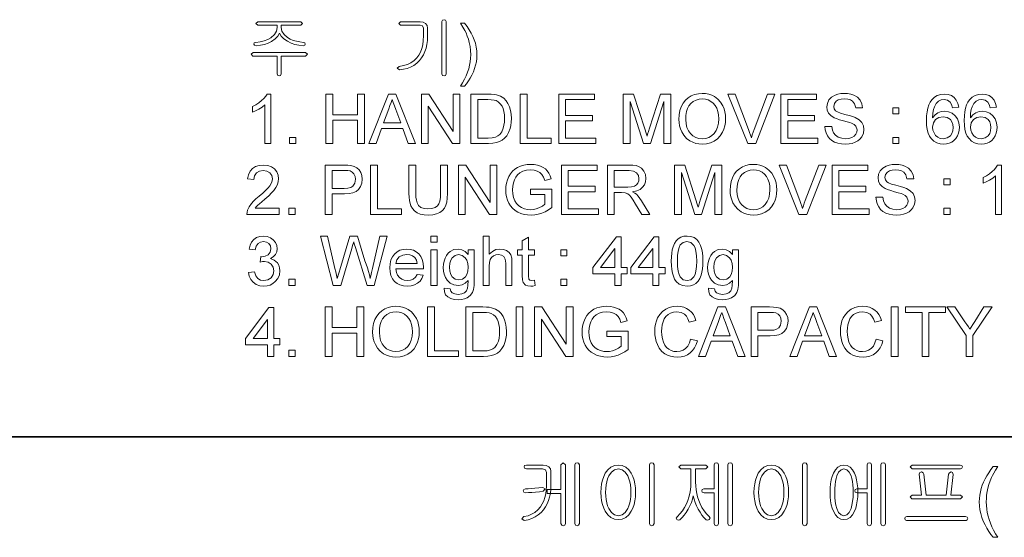
# Model space of a CAD drawing. Extents: x 8 to 406, y 8 to 280.
# Drawn here: x 316 to 376, y 56 to 87 of the extents above; entities that cross this region are included whole.
import ezdxf

# ---------------------------------------------------------------- set-up
doc = ezdxf.new("R2010")
doc.units = 0

msp = doc.modelspace()

# ---------------------------------------------------------------- linework, layer by layer
at = {"color": 7, "lineweight": 35}
msp.add_line((230.678, 62.027), (401.25, 62.027), dxfattribs=at)
at = {"color": 7, "lineweight": 13}
for points in [[(342.071, 84.067), (342.071, 87.246), (342.029, 87.332), (341.946, 87.356), (341.858, 87.332), (341.821, 87.246), (341.821, 84.067), (341.858, 83.972), (341.946, 83.94), (342.029, 83.972)], [(333.261, 87.231), (330.643, 87.231), (330.529, 87.129), (330.638, 87.023), (331.821, 87.023), (331.821, 86.883), (331.779, 86.657), (331.652, 86.451), (331.442, 86.265), (331.246, 86.152), (331.028, 86.067), (330.789, 86.01), (330.528, 85.981), (330.428, 85.944), (330.404, 85.873), (330.441, 85.803), (330.543, 85.773), (330.802, 85.804), (331.045, 85.858), (331.272, 85.938), (331.483, 86.041), (331.7, 86.19), (331.861, 86.352), (331.965, 86.53), (332.065, 86.357), (332.225, 86.195), (332.445, 86.046), (332.661, 85.94), (332.893, 85.86), (333.142, 85.804), (333.407, 85.773), (333.497, 85.804), (333.529, 85.875), (333.504, 85.95), (333.414, 85.981), (333.194, 86.004), (332.988, 86.044), (332.796, 86.103), (332.618, 86.179), (332.456, 86.274), (332.242, 86.456), (332.113, 86.658), (332.071, 86.881), (332.071, 87.023), (333.261, 87.023), (333.362, 87.129)], [(340.495, 87.231), (339.304, 87.231), (339.196, 87.129), (339.308, 87.023), (340.503, 87.023), (340.648, 86.978), (340.696, 86.847), (340.696, 86.369), (340.684, 86.093), (340.651, 85.838), (340.594, 85.604), (340.515, 85.393), (340.414, 85.202), (340.289, 85.034), (340.127, 84.873), (339.939, 84.742), (339.725, 84.64), (339.484, 84.567), (339.218, 84.523), (339.112, 84.413), (339.235, 84.315), (339.479, 84.344), (339.706, 84.399), (339.916, 84.479), (340.11, 84.585), (340.288, 84.717), (340.45, 84.875), (340.581, 85.039), (340.693, 85.219), (340.784, 85.416), (340.855, 85.628), (340.905, 85.857), (340.936, 86.101), (340.946, 86.362), (340.946, 86.843), (340.915, 87.004), (340.823, 87.125), (340.677, 87.205)], [(343.196, 83.315), (342.946, 83.315), (343.077, 83.527), (343.193, 83.74), (343.293, 83.953), (343.378, 84.166), (343.447, 84.379), (343.501, 84.592), (343.54, 84.805), (343.563, 85.018), (343.571, 85.231), (343.561, 85.481), (343.531, 85.729), (343.481, 85.976), (343.427, 86.172), (343.361, 86.364), (343.282, 86.55), (343.209, 86.696), (343.097, 86.896), (342.946, 87.148), (343.196, 87.148), (343.346, 86.948), (343.48, 86.747), (343.598, 86.546), (343.699, 86.345), (343.783, 86.143), (343.854, 85.923), (343.905, 85.698), (343.936, 85.468), (343.946, 85.233), (343.937, 85.019), (343.911, 84.808), (343.867, 84.6), (343.806, 84.395), (343.727, 84.192), (343.636, 83.996), (343.537, 83.811), (343.431, 83.635), (343.317, 83.47)], [(333.539, 85.356), (330.356, 85.356), (330.237, 85.254), (330.34, 85.148), (331.821, 85.148), (331.821, 84.062), (331.86, 83.968), (331.946, 83.94), (332.028, 83.972), (332.071, 84.065), (332.071, 85.148), (333.548, 85.148), (333.654, 85.254)], [(331.446, 79.84), (331.071, 79.84), (331.071, 82.178), (330.914, 82.052), (330.716, 81.925), (330.507, 81.815), (330.321, 81.736), (330.321, 82.09), (330.522, 82.194), (330.705, 82.31), (330.871, 82.441), (331.013, 82.577), (331.124, 82.71), (331.204, 82.84), (331.446, 82.84)], [(334.779, 79.84), (334.779, 82.84), (335.196, 82.84), (335.196, 81.59), (336.696, 81.59), (336.696, 82.84), (337.112, 82.84), (337.112, 79.84), (336.696, 79.84), (336.696, 81.257), (335.196, 81.257), (335.196, 79.84)], [(337.38, 79.84), (338.57, 82.84), (339.03, 82.84), (340.22, 79.84), (339.779, 79.84), (339.443, 80.757), (338.157, 80.757), (337.821, 79.84)], [(338.28, 81.09), (339.319, 81.09), (339.023, 81.9), (338.936, 82.135), (338.862, 82.337), (338.8, 82.507), (338.733, 82.324), (338.665, 82.139), (338.596, 81.952)], [(340.577, 79.84), (340.577, 82.84), (341.019, 82.84), (342.494, 80.575), (342.494, 82.84), (342.911, 82.84), (342.911, 79.84), (342.469, 79.84), (340.994, 82.106), (340.994, 79.84)], [(343.577, 79.84), (343.577, 82.84), (344.601, 82.84), (344.814, 82.836), (344.991, 82.821), (345.131, 82.797), (345.368, 82.714), (345.567, 82.583), (345.711, 82.437), (345.828, 82.266), (345.919, 82.07), (345.984, 81.852), (346.023, 81.614), (346.036, 81.357), (346.027, 81.137), (346, 80.936), (345.956, 80.751), (345.866, 80.51), (345.754, 80.314), (345.624, 80.16), (345.483, 80.042), (345.32, 79.955), (345.128, 79.892), (344.904, 79.853), (344.65, 79.84)], [(343.994, 80.174), (344.616, 80.174), (344.873, 80.188), (345.068, 80.23), (345.215, 80.298), (345.329, 80.389), (345.451, 80.557), (345.542, 80.775), (345.585, 80.948), (345.61, 81.144), (345.619, 81.363), (345.61, 81.589), (345.581, 81.787), (345.534, 81.957), (345.469, 82.1), (345.362, 82.253), (345.24, 82.367), (345.105, 82.445), (344.98, 82.479), (344.814, 82.5), (344.606, 82.507), (343.994, 82.507)], [(346.577, 79.84), (346.577, 82.84), (346.994, 82.84), (346.994, 80.174), (348.452, 80.174), (348.452, 79.84)], [(348.911, 79.84), (348.911, 82.84), (351.077, 82.84), (351.077, 82.507), (349.327, 82.507), (349.327, 81.549), (350.952, 81.549), (350.952, 81.215), (349.327, 81.215), (349.327, 80.174), (351.161, 80.174), (351.161, 79.84)], [(352.827, 79.84), (352.827, 82.84), (353.446, 82.84), (354.127, 80.729), (354.209, 80.471), (354.265, 80.287), (354.303, 80.413), (354.353, 80.572), (354.414, 80.766), (355.09, 82.84), (355.702, 82.84), (355.702, 79.84), (355.286, 79.84), (355.286, 82.382), (354.47, 79.84), (354.053, 79.84), (353.244, 82.382), (353.244, 79.84)], [(356.202, 81.301), (356.218, 81.585), (356.266, 81.843), (356.345, 82.075), (356.456, 82.282), (356.598, 82.462), (356.766, 82.614), (356.952, 82.731), (357.157, 82.815), (357.38, 82.865), (357.621, 82.882), (357.821, 82.87), (358.011, 82.833), (358.191, 82.771), (358.36, 82.685), (358.563, 82.536), (358.73, 82.353), (358.863, 82.135), (358.938, 81.953), (358.992, 81.759), (359.025, 81.553), (359.036, 81.335), (359.024, 81.115), (358.99, 80.906), (358.933, 80.709), (358.854, 80.524), (358.715, 80.305), (358.544, 80.125), (358.338, 79.983), (358.11, 79.88), (357.87, 79.819), (357.619, 79.799), (357.415, 79.811), (357.223, 79.85), (357.041, 79.913), (356.871, 80.002), (356.669, 80.154), (356.503, 80.339), (356.372, 80.557), (356.298, 80.735), (356.245, 80.919), (356.213, 81.107)], [(356.619, 81.295), (356.637, 81.039), (356.69, 80.812), (356.779, 80.613), (356.903, 80.443), (357.055, 80.307), (357.224, 80.21), (357.411, 80.152), (357.617, 80.132), (357.826, 80.152), (358.015, 80.211), (358.185, 80.309), (358.336, 80.447), (358.46, 80.62), (358.548, 80.827), (358.601, 81.066), (358.619, 81.338), (358.605, 81.572), (358.565, 81.784), (358.498, 81.976), (358.405, 82.144), (358.287, 82.285), (358.145, 82.399), (357.984, 82.482), (357.81, 82.532), (357.623, 82.549), (357.425, 82.531), (357.241, 82.477), (357.071, 82.386), (356.915, 82.26), (356.809, 82.129), (356.726, 81.967), (356.666, 81.774), (356.631, 81.55)], [(360.378, 79.84), (359.172, 82.84), (359.619, 82.84), (360.433, 80.681), (360.495, 80.512), (360.55, 80.35), (360.598, 80.195), (360.647, 80.357), (360.702, 80.519), (360.761, 80.681), (361.577, 82.84), (362.025, 82.84), (360.862, 79.84)], [(362.388, 79.84), (362.388, 82.84), (364.555, 82.84), (364.555, 82.507), (362.805, 82.507), (362.805, 81.549), (364.43, 81.549), (364.43, 81.215), (362.805, 81.215), (362.805, 80.174), (364.638, 80.174), (364.638, 79.84)], [(365.055, 80.882), (365.472, 80.882), (365.514, 80.66), (365.589, 80.482), (365.706, 80.34), (365.874, 80.229), (366.08, 80.156), (366.31, 80.132), (366.511, 80.15), (366.688, 80.205), (366.832, 80.292), (366.933, 80.406), (366.993, 80.535), (367.013, 80.666), (366.936, 80.901), (366.834, 80.994), (366.682, 81.073), (366.576, 81.11), (366.409, 81.16), (366.181, 81.221), (365.946, 81.286), (365.759, 81.349), (365.621, 81.409), (365.427, 81.534), (365.289, 81.687), (365.207, 81.863), (365.18, 82.059), (365.212, 82.278), (365.308, 82.482), (365.465, 82.655), (365.682, 82.78), (365.852, 82.837), (366.034, 82.871), (366.228, 82.882), (366.44, 82.87), (366.634, 82.835), (366.812, 82.777), (367.035, 82.648), (367.2, 82.469), (367.305, 82.251), (367.347, 82.007), (366.93, 82.007), (366.867, 82.242), (366.735, 82.412), (366.607, 82.488), (366.443, 82.534), (366.244, 82.549), (366.039, 82.534), (365.875, 82.49), (365.751, 82.416), (365.635, 82.269), (365.597, 82.094), (365.624, 81.946), (365.706, 81.827), (365.816, 81.756), (366.004, 81.684), (366.268, 81.611), (366.541, 81.541), (366.754, 81.477), (366.907, 81.419), (367.14, 81.283), (367.302, 81.115), (367.398, 80.917), (367.43, 80.691), (367.396, 80.46), (367.294, 80.243), (367.19, 80.113), (367.059, 80.004), (366.902, 79.916), (366.725, 79.851), (366.533, 79.812), (366.327, 79.799), (366.072, 79.813), (365.846, 79.855), (365.649, 79.925), (365.479, 80.024), (365.336, 80.151), (365.219, 80.307), (365.132, 80.484), (365.077, 80.675)], [(373.18, 82.049), (372.805, 82.007), (372.745, 82.205), (372.664, 82.34), (372.496, 82.465), (372.292, 82.507), (372.12, 82.484), (371.959, 82.416), (371.817, 82.271), (371.702, 82.072), (371.645, 81.897), (371.61, 81.674), (371.597, 81.402), (371.746, 81.578), (371.924, 81.701), (372.122, 81.774), (372.33, 81.799), (372.565, 81.769), (372.775, 81.678), (372.961, 81.527), (373.106, 81.329), (373.193, 81.095), (373.222, 80.825), (373.208, 80.641), (373.167, 80.466), (373.099, 80.3), (373.007, 80.151), (372.894, 80.027), (372.761, 79.928), (372.611, 79.856), (372.449, 79.813), (372.273, 79.799), (372.052, 79.82), (371.851, 79.883), (371.672, 79.988), (371.515, 80.135), (371.409, 80.287), (371.327, 80.474), (371.269, 80.695), (371.234, 80.952), (371.222, 81.243), (371.231, 81.518), (371.258, 81.767), (371.303, 81.989), (371.367, 82.185), (371.448, 82.355), (371.548, 82.499), (371.703, 82.649), (371.882, 82.755), (372.087, 82.819), (372.316, 82.84), (372.541, 82.817), (372.737, 82.747), (372.905, 82.63), (373.037, 82.472), (373.129, 82.278)], [(375.472, 82.049), (375.097, 82.007), (375.037, 82.205), (374.956, 82.34), (374.788, 82.465), (374.584, 82.507), (374.412, 82.484), (374.25, 82.416), (374.109, 82.271), (373.994, 82.072), (373.937, 81.897), (373.902, 81.674), (373.888, 81.402), (374.037, 81.578), (374.216, 81.701), (374.414, 81.774), (374.622, 81.799), (374.857, 81.769), (375.067, 81.678), (375.253, 81.527), (375.398, 81.329), (375.484, 81.095), (375.513, 80.825), (375.5, 80.641), (375.459, 80.466), (375.39, 80.3), (375.298, 80.151), (375.186, 80.027), (375.053, 79.928), (374.903, 79.856), (374.74, 79.813), (374.565, 79.799), (374.343, 79.82), (374.143, 79.883), (373.964, 79.988), (373.807, 80.135), (373.701, 80.287), (373.619, 80.474), (373.56, 80.695), (373.525, 80.952), (373.513, 81.243), (373.523, 81.518), (373.55, 81.767), (373.595, 81.989), (373.658, 82.185), (373.74, 82.355), (373.84, 82.499), (373.995, 82.649), (374.174, 82.755), (374.378, 82.819), (374.607, 82.84), (374.832, 82.817), (375.029, 82.747), (375.196, 82.63), (375.329, 82.472), (375.421, 82.278)], [(369.18, 81.632), (369.18, 82.007), (369.555, 82.007), (369.555, 81.632)], [(371.597, 80.834), (371.618, 80.652), (371.682, 80.479), (371.782, 80.329), (371.911, 80.221), (372.066, 80.154), (372.245, 80.132), (372.487, 80.178), (372.679, 80.315), (372.772, 80.452), (372.828, 80.618), (372.847, 80.814), (372.828, 81.001), (372.773, 81.16), (372.682, 81.291), (372.486, 81.422), (372.23, 81.465), (371.985, 81.422), (371.781, 81.291), (371.643, 81.089)], [(373.888, 80.834), (373.91, 80.652), (373.974, 80.479), (374.074, 80.329), (374.203, 80.221), (374.358, 80.154), (374.536, 80.132), (374.779, 80.178), (374.971, 80.315), (375.064, 80.452), (375.12, 80.618), (375.138, 80.814), (375.12, 81.001), (375.065, 81.16), (374.973, 81.291), (374.778, 81.422), (374.521, 81.465), (374.277, 81.422), (374.073, 81.291), (373.935, 81.089)], [(332.571, 79.84), (332.571, 80.215), (332.946, 80.215), (332.946, 79.84)], [(369.18, 79.84), (369.18, 80.215), (369.555, 80.215), (369.555, 79.84)], [(331.946, 75.908), (331.946, 75.533), (329.987, 75.533), (329.996, 75.666), (330.028, 75.795), (330.122, 76), (330.258, 76.199), (330.38, 76.335), (330.536, 76.482), (330.726, 76.641), (330.946, 76.834), (331.126, 77.004), (331.267, 77.15), (331.367, 77.273), (331.489, 77.493), (331.529, 77.705), (331.491, 77.897), (331.376, 78.056), (331.2, 78.164), (330.978, 78.199), (330.744, 78.163), (330.562, 78.056), (330.445, 77.885), (330.404, 77.658), (330.029, 77.699), (330.078, 77.949), (330.174, 78.156), (330.316, 78.319), (330.501, 78.438), (330.724, 78.509), (330.985, 78.533), (331.249, 78.506), (331.473, 78.427), (331.657, 78.294), (331.794, 78.123), (331.877, 77.926), (331.904, 77.704), (331.887, 77.526), (331.837, 77.352), (331.748, 77.175), (331.614, 76.988), (331.486, 76.845), (331.306, 76.672), (331.077, 76.47), (330.884, 76.308), (330.74, 76.186), (330.647, 76.102), (330.552, 76.005), (330.476, 75.908)], [(334.737, 75.533), (334.737, 78.533), (335.849, 78.533), (336.108, 78.526), (336.298, 78.505), (336.497, 78.452), (336.662, 78.367), (336.794, 78.245), (336.898, 78.082), (336.965, 77.89), (336.987, 77.68), (336.961, 77.442), (336.883, 77.23), (336.751, 77.043), (336.61, 76.929), (336.42, 76.848), (336.184, 76.799), (335.9, 76.783), (335.154, 76.783), (335.154, 75.533)], [(337.487, 75.533), (337.487, 78.533), (337.904, 78.533), (337.904, 75.866), (339.362, 75.866), (339.362, 75.533)], [(341.737, 78.533), (342.154, 78.533), (342.154, 76.805), (342.143, 76.525), (342.109, 76.286), (342.053, 76.089), (341.967, 75.923), (341.846, 75.779), (341.688, 75.657), (341.493, 75.565), (341.262, 75.51), (340.995, 75.491), (340.734, 75.507), (340.506, 75.555), (340.313, 75.636), (340.153, 75.747), (340.026, 75.887), (339.934, 76.055), (339.884, 76.205), (339.849, 76.38), (339.828, 76.58), (339.821, 76.805), (339.821, 78.533), (340.237, 78.533), (340.237, 76.819), (340.245, 76.583), (340.268, 76.393), (340.307, 76.248), (340.402, 76.086), (340.546, 75.965), (340.735, 75.891), (340.961, 75.866), (341.214, 75.888), (341.413, 75.953), (341.559, 76.063), (341.637, 76.184), (341.693, 76.35), (341.726, 76.562), (341.737, 76.819)], [(342.821, 75.533), (342.821, 78.533), (343.262, 78.533), (344.737, 76.267), (344.737, 78.533), (345.154, 78.533), (345.154, 75.533), (344.713, 75.533), (343.237, 77.798), (343.237, 75.533)], [(347.196, 76.741), (347.196, 77.074), (348.487, 77.074), (348.487, 75.96), (348.289, 75.817), (348.087, 75.7), (347.88, 75.609), (347.669, 75.543), (347.456, 75.504), (347.238, 75.491), (347.021, 75.503), (346.813, 75.538), (346.616, 75.597), (346.429, 75.679), (346.259, 75.784), (346.111, 75.909), (345.985, 76.056), (345.881, 76.223), (345.8, 76.406), (345.742, 76.6), (345.707, 76.804), (345.696, 77.018), (345.707, 77.233), (345.742, 77.439), (345.799, 77.639), (345.88, 77.831), (345.982, 78.008), (346.104, 78.16), (346.247, 78.288), (346.409, 78.391), (346.589, 78.471), (346.781, 78.529), (346.987, 78.563), (347.206, 78.574), (347.416, 78.563), (347.613, 78.528), (347.797, 78.471), (347.96, 78.392), (348.098, 78.296), (348.211, 78.181), (348.303, 78.045), (348.379, 77.884), (348.439, 77.697), (348.056, 77.6), (347.981, 77.802), (347.89, 77.956), (347.769, 78.073), (347.606, 78.163), (347.412, 78.222), (347.197, 78.241), (346.946, 78.22), (346.731, 78.158), (346.553, 78.061), (346.414, 77.939), (346.306, 77.796), (346.226, 77.641), (346.163, 77.449), (346.125, 77.247), (346.112, 77.034), (346.128, 76.78), (346.173, 76.555), (346.249, 76.359), (346.354, 76.193), (346.487, 76.059), (346.648, 75.956), (346.826, 75.883), (347.011, 75.839), (347.203, 75.824), (347.372, 75.836), (347.538, 75.871), (347.702, 75.929), (347.916, 76.037), (348.071, 76.152), (348.071, 76.741)], [(349.071, 75.533), (349.071, 78.533), (351.237, 78.533), (351.237, 78.199), (349.487, 78.199), (349.487, 77.241), (351.112, 77.241), (351.112, 76.908), (349.487, 76.908), (349.487, 75.866), (351.321, 75.866), (351.321, 75.533)], [(351.862, 75.533), (351.862, 78.533), (353.173, 78.533), (353.409, 78.524), (353.603, 78.497), (353.757, 78.452), (353.937, 78.341), (354.076, 78.168), (354.166, 77.954), (354.196, 77.719), (354.174, 77.519), (354.108, 77.34), (353.998, 77.184), (353.842, 77.057), (353.638, 76.965), (353.386, 76.908), (353.52, 76.833), (353.618, 76.758), (353.727, 76.642), (353.833, 76.508), (353.934, 76.355), (354.433, 75.533), (353.953, 75.533), (353.573, 76.162), (353.421, 76.402), (353.298, 76.578), (353.196, 76.7), (353.105, 76.777), (352.931, 76.852), (352.72, 76.866), (352.279, 76.866), (352.279, 75.533)], [(355.933, 75.533), (355.933, 78.533), (356.552, 78.533), (357.233, 76.421), (357.314, 76.163), (357.37, 75.979), (357.408, 76.105), (357.458, 76.264), (357.52, 76.458), (358.195, 78.533), (358.808, 78.533), (358.808, 75.533), (358.391, 75.533), (358.391, 78.074), (357.576, 75.533), (357.159, 75.533), (356.349, 78.074), (356.349, 75.533)], [(359.308, 76.993), (359.324, 77.277), (359.371, 77.535), (359.45, 77.767), (359.561, 77.974), (359.704, 78.155), (359.872, 78.306), (360.058, 78.423), (360.262, 78.507), (360.485, 78.558), (360.726, 78.574), (360.926, 78.562), (361.116, 78.525), (361.296, 78.463), (361.466, 78.377), (361.668, 78.228), (361.836, 78.045), (361.968, 77.827), (362.044, 77.645), (362.098, 77.451), (362.13, 77.245), (362.141, 77.027), (362.13, 76.807), (362.096, 76.598), (362.039, 76.401), (361.959, 76.217), (361.821, 75.997), (361.649, 75.817), (361.444, 75.675), (361.216, 75.573), (360.976, 75.511), (360.724, 75.491), (360.521, 75.504), (360.328, 75.542), (360.147, 75.605), (359.976, 75.694), (359.774, 75.846), (359.608, 76.031), (359.477, 76.249), (359.403, 76.428), (359.35, 76.611), (359.318, 76.8)], [(363.483, 75.533), (362.277, 78.533), (362.724, 78.533), (363.539, 76.373), (363.601, 76.204), (363.656, 76.042), (363.704, 75.887), (363.753, 76.049), (363.807, 76.211), (363.866, 76.373), (364.683, 78.533), (365.13, 78.533), (363.968, 75.533)], [(365.494, 75.533), (365.494, 78.533), (367.661, 78.533), (367.661, 78.199), (365.911, 78.199), (365.911, 77.241), (367.536, 77.241), (367.536, 76.908), (365.911, 76.908), (365.911, 75.866), (367.744, 75.866), (367.744, 75.533)], [(368.161, 76.574), (368.577, 76.574), (368.619, 76.352), (368.694, 76.174), (368.812, 76.033), (368.98, 75.921), (369.185, 75.849), (369.415, 75.824), (369.617, 75.843), (369.794, 75.898), (369.937, 75.984), (370.039, 76.098), (370.099, 76.227), (370.119, 76.358), (370.042, 76.593), (369.94, 76.686), (369.788, 76.765), (369.681, 76.803), (369.514, 76.852), (369.286, 76.913), (369.052, 76.978), (368.865, 77.041), (368.726, 77.101), (368.532, 77.227), (368.395, 77.379), (368.313, 77.555), (368.286, 77.751), (368.318, 77.97), (368.414, 78.174), (368.571, 78.347), (368.787, 78.472), (368.957, 78.529), (369.139, 78.563), (369.333, 78.574), (369.545, 78.563), (369.74, 78.528), (369.917, 78.47), (370.141, 78.34), (370.306, 78.161), (370.41, 77.944), (370.452, 77.699), (370.036, 77.699), (369.973, 77.935), (369.841, 78.104), (369.712, 78.18), (369.548, 78.226), (369.349, 78.241), (369.144, 78.226), (368.98, 78.182), (368.857, 78.108), (368.741, 77.961), (368.702, 77.787), (368.73, 77.638), (368.812, 77.519), (368.922, 77.448), (369.109, 77.376), (369.373, 77.303), (369.646, 77.233), (369.859, 77.169), (370.012, 77.111), (370.245, 76.976), (370.408, 76.808), (370.504, 76.61), (370.536, 76.384), (370.501, 76.153), (370.399, 75.935), (370.295, 75.805), (370.165, 75.696), (370.008, 75.608), (369.83, 75.543), (369.639, 75.504), (369.433, 75.491), (369.177, 75.505), (368.951, 75.547), (368.754, 75.618), (368.585, 75.716), (368.441, 75.843), (368.325, 75.999), (368.237, 76.176), (368.183, 76.368)], [(375.786, 75.533), (375.411, 75.533), (375.411, 77.871), (375.254, 77.744), (375.055, 77.618), (374.847, 77.507), (374.661, 77.428), (374.661, 77.783), (374.861, 77.886), (375.045, 78.003), (375.211, 78.133), (375.352, 78.269), (375.464, 78.402), (375.544, 78.533), (375.786, 78.533)], [(335.154, 77.116), (335.895, 77.116), (336.116, 77.132), (336.29, 77.18), (336.416, 77.261), (336.532, 77.435), (336.571, 77.668), (336.548, 77.845), (336.48, 77.994), (336.375, 78.106), (336.241, 78.173), (336.104, 78.193), (335.887, 78.199), (335.154, 78.199)], [(352.279, 77.199), (353.096, 77.199), (353.327, 77.214), (353.496, 77.256), (353.618, 77.33), (353.707, 77.437), (353.761, 77.567), (353.779, 77.708), (353.744, 77.904), (353.637, 78.061), (353.454, 78.165), (353.189, 78.199), (352.279, 78.199)], [(359.724, 76.988), (359.742, 76.732), (359.796, 76.504), (359.884, 76.306), (360.009, 76.136), (360.16, 75.999), (360.33, 75.902), (360.517, 75.844), (360.722, 75.824), (360.931, 75.844), (361.121, 75.903), (361.291, 76.001), (361.442, 76.139), (361.565, 76.312), (361.654, 76.519), (361.707, 76.758), (361.724, 77.031), (361.711, 77.264), (361.671, 77.477), (361.604, 77.668), (361.511, 77.836), (361.393, 77.977), (361.25, 78.091), (361.089, 78.174), (360.915, 78.224), (360.728, 78.241), (360.53, 78.223), (360.346, 78.169), (360.176, 78.079), (360.021, 77.952), (359.914, 77.821), (359.831, 77.659), (359.772, 77.466), (359.736, 77.243)], [(372.286, 77.324), (372.286, 77.699), (372.661, 77.699), (372.661, 77.324)], [(332.529, 75.533), (332.529, 75.908), (332.904, 75.908), (332.904, 75.533)], [(372.286, 75.533), (372.286, 75.908), (372.661, 75.908), (372.661, 75.533)], [(330.071, 72.017), (330.446, 72.058), (330.526, 71.811), (330.644, 71.644), (330.805, 71.548), (331.014, 71.517), (331.259, 71.56), (331.45, 71.69), (331.572, 71.884), (331.612, 72.12), (331.572, 72.342), (331.452, 72.523), (331.27, 72.642), (331.044, 72.682), (330.931, 72.672), (330.792, 72.642), (330.832, 72.975), (330.888, 72.97), (331.092, 73), (331.274, 73.087), (331.403, 73.236), (331.446, 73.447), (331.414, 73.623), (331.318, 73.765), (331.173, 73.86), (330.99, 73.892), (330.807, 73.86), (330.658, 73.767), (330.549, 73.61), (330.487, 73.392), (330.112, 73.433), (330.174, 73.666), (330.272, 73.861), (330.407, 74.018), (330.572, 74.133), (330.763, 74.202), (330.978, 74.225), (331.205, 74.199), (331.412, 74.121), (331.587, 73.998), (331.716, 73.836), (331.794, 73.65), (331.821, 73.454), (331.795, 73.27), (331.717, 73.104), (331.588, 72.962), (331.41, 72.853), (331.647, 72.759), (331.831, 72.599), (331.918, 72.46), (331.97, 72.3), (331.987, 72.118), (331.956, 71.87), (331.863, 71.65), (331.708, 71.455), (331.559, 71.336), (331.391, 71.251), (331.205, 71.2), (331.001, 71.183), (330.759, 71.209), (330.545, 71.286), (330.361, 71.415), (330.216, 71.585), (330.119, 71.786)], [(335.218, 71.225), (334.446, 74.225), (334.876, 74.225), (335.327, 72.256), (335.374, 72.051), (335.42, 71.847), (335.467, 71.644), (335.545, 71.909), (335.598, 72.087), (335.625, 72.179), (336.228, 74.225), (336.704, 74.225), (337.146, 72.728), (337.224, 72.509), (337.296, 72.292), (337.36, 72.075), (337.417, 71.859), (337.467, 71.644), (337.506, 71.817), (337.553, 72.019), (337.606, 72.25), (338.057, 74.225), (338.487, 74.225), (337.715, 71.225), (337.29, 71.225), (336.57, 73.531), (336.5, 73.755), (336.467, 73.863), (336.402, 73.645), (336.353, 73.477), (335.689, 71.225)], [(341.154, 73.85), (341.154, 74.225), (341.529, 74.225), (341.529, 73.85)], [(344.321, 71.225), (344.321, 74.225), (344.696, 74.225), (344.696, 73.12), (344.879, 73.294), (345.092, 73.398), (345.334, 73.433), (345.555, 73.41), (345.746, 73.339), (345.895, 73.226), (345.996, 73.078), (346.052, 72.873), (346.071, 72.594), (346.071, 71.225), (345.696, 71.225), (345.696, 72.58), (345.667, 72.816), (345.58, 72.976), (345.44, 73.069), (345.252, 73.1), (345.098, 73.079), (344.954, 73.016), (344.834, 72.918), (344.755, 72.79), (344.711, 72.62), (344.696, 72.395), (344.696, 71.225)], [(347.446, 71.539), (347.487, 71.215), (347.34, 71.191), (347.209, 71.183), (347.03, 71.199), (346.897, 71.246), (346.741, 71.409), (346.707, 71.566), (346.696, 71.834), (346.696, 73.058), (346.404, 73.058), (346.404, 73.392), (346.696, 73.392), (346.696, 73.927), (347.071, 74.146), (347.071, 73.392), (347.446, 73.392), (347.446, 73.058), (347.071, 73.058), (347.071, 71.812), (347.09, 71.613), (347.154, 71.543), (347.282, 71.517)], [(352.321, 71.225), (352.321, 71.933), (350.987, 71.933), (350.987, 72.308), (352.404, 74.183), (352.696, 74.183), (352.696, 72.308), (353.071, 72.308), (353.071, 71.933), (352.696, 71.933), (352.696, 71.225)], [(354.612, 71.225), (354.612, 71.933), (353.279, 71.933), (353.279, 72.308), (354.696, 74.183), (354.987, 74.183), (354.987, 72.308), (355.362, 72.308), (355.362, 71.933), (354.987, 71.933), (354.987, 71.225)], [(355.737, 72.703), (355.744, 72.955), (355.764, 73.182), (355.798, 73.385), (355.845, 73.564), (355.928, 73.767), (356.034, 73.932), (356.164, 74.061), (356.317, 74.152), (356.494, 74.207), (356.696, 74.225), (356.92, 74.201), (357.121, 74.129), (357.289, 74.011), (357.416, 73.85), (357.512, 73.649), (357.588, 73.407), (357.625, 73.213), (357.647, 72.978), (357.654, 72.703), (357.647, 72.453), (357.628, 72.227), (357.594, 72.025), (357.548, 71.846), (357.465, 71.643), (357.36, 71.478), (357.23, 71.349), (357.077, 71.257), (356.899, 71.202), (356.696, 71.183), (356.433, 71.215), (356.21, 71.311), (356.028, 71.471), (355.939, 71.615), (355.867, 71.783), (355.81, 71.976), (355.77, 72.193), (355.745, 72.436)], [(356.112, 72.704), (356.123, 72.368), (356.154, 72.096), (356.207, 71.888), (356.281, 71.743), (356.469, 71.573), (356.696, 71.517), (356.923, 71.573), (357.111, 71.744), (357.184, 71.889), (357.237, 72.098), (357.269, 72.369), (357.279, 72.704), (357.269, 73.032), (357.238, 73.3), (357.187, 73.508), (357.116, 73.656), (356.928, 73.833), (356.692, 73.892), (356.467, 73.84), (356.287, 73.684), (356.211, 73.523), (356.156, 73.306), (356.123, 73.033)], [(340.316, 71.892), (340.684, 71.85), (340.605, 71.654), (340.492, 71.49), (340.344, 71.358), (340.163, 71.261), (339.951, 71.203), (339.709, 71.183), (339.479, 71.202), (339.274, 71.256), (339.094, 71.347), (338.939, 71.474), (338.814, 71.634), (338.725, 71.824), (338.672, 72.042), (338.654, 72.29), (338.672, 72.546), (338.726, 72.772), (338.816, 72.968), (338.942, 73.133), (339.096, 73.265), (339.272, 73.358), (339.47, 73.415), (339.689, 73.433), (339.9, 73.415), (340.092, 73.36), (340.263, 73.269), (340.414, 73.142), (340.537, 72.981), (340.625, 72.791), (340.678, 72.571), (340.696, 72.321), (340.694, 72.225), (339.029, 72.225), (339.062, 72.014), (339.133, 71.839), (339.241, 71.699), (339.378, 71.598), (339.537, 71.537), (339.717, 71.517), (339.913, 71.539), (340.079, 71.606), (340.213, 71.722)], [(339.029, 72.558), (340.321, 72.558), (340.271, 72.767), (340.172, 72.915), (340.035, 73.018), (339.873, 73.079), (339.687, 73.1), (339.438, 73.063), (339.233, 72.953), (339.09, 72.78)], [(341.154, 71.225), (341.154, 73.392), (341.529, 73.392), (341.529, 71.225)], [(341.946, 71.058), (342.321, 71.017), (342.362, 70.878), (342.442, 70.782), (342.601, 70.708), (342.808, 70.683), (343.03, 70.708), (343.194, 70.782), (343.308, 70.901), (343.378, 71.06), (343.399, 71.228), (343.404, 71.517), (343.234, 71.355), (343.039, 71.257), (342.818, 71.225), (342.549, 71.261), (342.324, 71.368), (342.143, 71.546), (342.038, 71.715), (341.964, 71.9), (341.919, 72.1), (341.904, 72.317), (341.916, 72.518), (341.952, 72.708), (342.011, 72.887), (342.093, 73.048), (342.197, 73.183), (342.322, 73.291), (342.543, 73.398), (342.8, 73.433), (343.03, 73.396), (343.231, 73.285), (343.404, 73.1), (343.404, 73.392), (343.779, 73.392), (343.779, 71.521), (343.768, 71.217), (343.733, 70.979), (343.676, 70.805), (343.543, 70.617), (343.35, 70.472), (343.19, 70.404), (343.007, 70.364), (342.801, 70.35), (342.56, 70.37), (342.351, 70.428), (342.176, 70.526), (342.044, 70.664), (341.968, 70.841)], [(342.279, 72.343), (342.297, 72.095), (342.35, 71.896), (342.439, 71.746), (342.62, 71.605), (342.841, 71.558), (343.061, 71.605), (343.242, 71.745), (343.332, 71.893), (343.386, 72.089), (343.404, 72.331), (343.385, 72.565), (343.33, 72.756), (343.237, 72.906), (343.053, 73.052), (342.835, 73.1), (342.621, 73.052), (342.441, 72.909), (342.351, 72.762), (342.297, 72.573)], [(349.029, 73.017), (349.029, 73.392), (349.404, 73.392), (349.404, 73.017)], [(352.321, 72.308), (352.321, 73.466), (351.446, 72.308)], [(354.612, 72.308), (354.612, 73.466), (353.738, 72.308)], [(357.987, 71.058), (358.362, 71.017), (358.404, 70.878), (358.484, 70.782), (358.643, 70.708), (358.85, 70.683), (359.071, 70.708), (359.236, 70.782), (359.35, 70.901), (359.42, 71.06), (359.441, 71.228), (359.446, 71.517), (359.276, 71.355), (359.081, 71.257), (358.86, 71.225), (358.591, 71.261), (358.366, 71.368), (358.185, 71.546), (358.08, 71.715), (358.005, 71.9), (357.961, 72.1), (357.946, 72.317), (357.958, 72.518), (357.993, 72.708), (358.053, 72.887), (358.135, 73.048), (358.239, 73.183), (358.364, 73.291), (358.585, 73.398), (358.842, 73.433), (359.072, 73.396), (359.273, 73.285), (359.446, 73.1), (359.446, 73.392), (359.821, 73.392), (359.821, 71.521), (359.809, 71.217), (359.775, 70.979), (359.718, 70.805), (359.585, 70.617), (359.392, 70.472), (359.232, 70.404), (359.049, 70.364), (358.843, 70.35), (358.602, 70.37), (358.393, 70.428), (358.218, 70.526), (358.086, 70.664), (358.009, 70.841)], [(358.321, 72.343), (358.339, 72.095), (358.392, 71.896), (358.481, 71.746), (358.661, 71.605), (358.883, 71.558), (359.102, 71.605), (359.284, 71.745), (359.374, 71.893), (359.428, 72.089), (359.446, 72.331), (359.427, 72.565), (359.372, 72.756), (359.279, 72.906), (359.095, 73.052), (358.877, 73.1), (358.662, 73.052), (358.483, 72.909), (358.393, 72.762), (358.339, 72.573)], [(332.529, 71.225), (332.529, 71.6), (332.904, 71.6), (332.904, 71.225)], [(349.029, 71.225), (349.029, 71.6), (349.404, 71.6), (349.404, 71.225)], [(334.737, 66.917), (334.737, 69.917), (335.154, 69.917), (335.154, 68.667), (336.654, 68.667), (336.654, 69.917), (337.071, 69.917), (337.071, 66.917), (336.654, 66.917), (336.654, 68.334), (335.154, 68.334), (335.154, 66.917)], [(337.612, 68.378), (337.628, 68.662), (337.676, 68.92), (337.755, 69.152), (337.866, 69.359), (338.009, 69.539), (338.176, 69.69), (338.362, 69.808), (338.567, 69.892), (338.79, 69.942), (339.031, 69.959), (339.231, 69.947), (339.421, 69.91), (339.601, 69.848), (339.771, 69.762), (339.973, 69.613), (340.14, 69.43), (340.273, 69.212), (340.349, 69.03), (340.403, 68.836), (340.435, 68.63), (340.446, 68.412), (340.434, 68.192), (340.4, 67.983), (340.343, 67.786), (340.264, 67.601), (340.126, 67.382), (339.954, 67.202), (339.748, 67.06), (339.52, 66.957), (339.281, 66.896), (339.029, 66.876), (338.825, 66.888), (338.633, 66.926), (338.451, 66.99), (338.281, 67.079), (338.079, 67.231), (337.913, 67.416), (337.782, 67.634), (337.708, 67.812), (337.655, 67.996), (337.623, 68.184)], [(340.946, 66.917), (340.946, 69.917), (341.362, 69.917), (341.362, 67.251), (342.821, 67.251), (342.821, 66.917)], [(343.279, 66.917), (343.279, 69.917), (344.303, 69.917), (344.516, 69.913), (344.693, 69.898), (344.832, 69.874), (345.069, 69.791), (345.269, 69.66), (345.413, 69.513), (345.53, 69.343), (345.621, 69.147), (345.686, 68.929), (345.724, 68.691), (345.737, 68.434), (345.729, 68.214), (345.702, 68.012), (345.658, 67.828), (345.568, 67.587), (345.456, 67.391), (345.326, 67.237), (345.185, 67.119), (345.022, 67.032), (344.83, 66.968), (344.606, 66.93), (344.352, 66.917)], [(346.321, 66.917), (346.321, 69.917), (346.737, 69.917), (346.737, 66.917)], [(347.446, 66.917), (347.446, 69.917), (347.887, 69.917), (349.362, 67.652), (349.362, 69.917), (349.779, 69.917), (349.779, 66.917), (349.338, 66.917), (347.862, 69.183), (347.862, 66.917)], [(351.821, 68.126), (351.821, 68.459), (353.112, 68.459), (353.112, 67.344), (352.914, 67.202), (352.712, 67.085), (352.505, 66.993), (352.294, 66.928), (352.081, 66.889), (351.863, 66.876), (351.646, 66.887), (351.438, 66.923), (351.241, 66.981), (351.054, 67.064), (350.884, 67.168), (350.736, 67.294), (350.61, 67.44), (350.506, 67.608), (350.425, 67.791), (350.367, 67.984), (350.332, 68.189), (350.321, 68.403), (350.332, 68.617), (350.367, 68.824), (350.424, 69.024), (350.505, 69.216), (350.607, 69.392), (350.729, 69.545), (350.872, 69.672), (351.034, 69.776), (351.214, 69.856), (351.406, 69.913), (351.612, 69.948), (351.831, 69.959), (352.041, 69.947), (352.238, 69.913), (352.422, 69.855), (352.585, 69.777), (352.723, 69.68), (352.836, 69.566), (352.928, 69.43), (353.004, 69.268), (353.064, 69.082), (352.681, 68.984), (352.606, 69.187), (352.515, 69.341), (352.394, 69.457), (352.231, 69.548), (352.037, 69.606), (351.822, 69.626), (351.571, 69.605), (351.356, 69.542), (351.178, 69.446), (351.039, 69.323), (350.931, 69.181), (350.851, 69.025), (350.788, 68.834), (350.75, 68.631), (350.737, 68.419), (350.753, 68.164), (350.798, 67.939), (350.874, 67.743), (350.979, 67.578), (351.112, 67.444), (351.273, 67.341), (351.451, 67.267), (351.636, 67.224), (351.828, 67.209), (351.997, 67.221), (352.163, 67.256), (352.327, 67.314), (352.541, 67.422), (352.696, 67.537), (352.696, 68.126)], [(356.904, 67.97), (357.321, 67.87), (357.248, 67.642), (357.15, 67.443), (357.029, 67.272), (356.883, 67.131), (356.717, 67.019), (356.532, 66.939), (356.331, 66.892), (356.111, 66.876), (355.886, 66.888), (355.683, 66.925), (355.502, 66.986), (355.343, 67.072), (355.161, 67.222), (355.011, 67.412), (354.892, 67.64), (354.824, 67.83), (354.776, 68.026), (354.747, 68.229), (354.737, 68.439), (354.748, 68.665), (354.78, 68.876), (354.834, 69.071), (354.91, 69.252), (355.041, 69.465), (355.204, 69.64), (355.4, 69.779), (355.618, 69.879), (355.851, 69.939), (356.099, 69.959), (356.306, 69.945), (356.497, 69.902), (356.67, 69.831), (356.826, 69.732), (356.963, 69.607), (357.077, 69.459), (357.168, 69.287), (357.237, 69.093), (356.821, 69.001), (356.747, 69.199), (356.653, 69.358), (356.54, 69.477), (356.333, 69.588), (356.079, 69.626), (355.877, 69.607), (355.698, 69.552), (355.543, 69.46), (355.414, 69.337), (355.314, 69.189), (355.241, 69.016), (355.193, 68.829), (355.164, 68.637), (355.154, 68.442), (355.166, 68.198), (355.201, 67.976), (355.26, 67.775), (355.343, 67.602), (355.453, 67.46), (355.589, 67.35), (355.741, 67.272), (355.903, 67.225), (356.072, 67.209), (356.272, 67.23), (356.45, 67.294), (356.607, 67.401), (356.738, 67.549), (356.837, 67.739)], [(357.38, 66.917), (358.57, 69.917), (359.03, 69.917), (360.22, 66.917), (359.779, 66.917), (359.443, 67.834), (358.157, 67.834), (357.821, 66.917)], [(360.577, 66.917), (360.577, 69.917), (361.689, 69.917), (361.948, 69.91), (362.138, 69.889), (362.337, 69.837), (362.501, 69.751), (362.634, 69.629), (362.738, 69.467), (362.805, 69.275), (362.827, 69.064), (362.801, 68.826), (362.722, 68.614), (362.591, 68.428), (362.449, 68.314), (362.26, 68.232), (362.024, 68.184), (361.739, 68.167), (360.994, 68.167), (360.994, 66.917)], [(362.928, 66.917), (364.118, 69.917), (364.578, 69.917), (365.768, 66.917), (365.327, 66.917), (364.991, 67.834), (363.705, 67.834), (363.369, 66.917)], [(368.167, 67.97), (368.584, 67.87), (368.511, 67.642), (368.414, 67.443), (368.292, 67.272), (368.146, 67.131), (367.98, 67.019), (367.795, 66.939), (367.594, 66.892), (367.374, 66.876), (367.149, 66.888), (366.946, 66.925), (366.765, 66.986), (366.606, 67.072), (366.424, 67.222), (366.274, 67.412), (366.155, 67.64), (366.087, 67.83), (366.039, 68.026), (366.01, 68.229), (366, 68.439), (366.011, 68.665), (366.043, 68.876), (366.097, 69.071), (366.173, 69.252), (366.304, 69.465), (366.467, 69.64), (366.663, 69.779), (366.881, 69.879), (367.115, 69.939), (367.362, 69.959), (367.569, 69.945), (367.76, 69.902), (367.933, 69.831), (368.089, 69.732), (368.226, 69.607), (368.34, 69.459), (368.431, 69.287), (368.5, 69.093), (368.084, 69.001), (368.01, 69.199), (367.916, 69.358), (367.803, 69.477), (367.596, 69.588), (367.342, 69.626), (367.14, 69.607), (366.961, 69.552), (366.806, 69.46), (366.677, 69.337), (366.577, 69.189), (366.504, 69.016), (366.456, 68.829), (366.427, 68.637), (366.417, 68.442), (366.429, 68.198), (366.464, 67.976), (366.523, 67.775), (366.606, 67.602), (366.716, 67.46), (366.852, 67.35), (367.004, 67.272), (367.166, 67.225), (367.335, 67.209), (367.535, 67.23), (367.713, 67.294), (367.87, 67.401), (368.001, 67.549), (368.1, 67.739)], [(369.084, 66.917), (369.084, 69.917), (369.5, 69.917), (369.5, 66.917)], [(370.959, 66.917), (370.959, 69.584), (369.959, 69.584), (369.959, 69.917), (372.375, 69.917), (372.375, 69.584), (371.375, 69.584), (371.375, 66.917)], [(373.625, 66.917), (373.625, 68.188), (372.459, 69.917), (372.952, 69.917), (373.56, 69.015), (373.668, 68.856), (373.767, 68.709), (373.858, 68.574), (373.938, 68.698), (374.035, 68.851), (374.151, 69.033), (374.715, 69.917), (375.209, 69.917), (374.042, 68.188), (374.042, 66.917)], [(331.237, 66.917), (331.237, 67.626), (329.904, 67.626), (329.904, 68.001), (331.321, 69.876), (331.612, 69.876), (331.612, 68.001), (331.987, 68.001), (331.987, 67.626), (331.612, 67.626), (331.612, 66.917)], [(338.029, 68.372), (338.047, 68.116), (338.1, 67.889), (338.189, 67.69), (338.314, 67.52), (338.465, 67.384), (338.634, 67.287), (338.822, 67.228), (339.027, 67.209), (339.236, 67.229), (339.425, 67.288), (339.596, 67.386), (339.747, 67.523), (339.87, 67.697), (339.958, 67.904), (340.011, 68.143), (340.029, 68.415), (340.016, 68.649), (339.975, 68.861), (339.908, 69.053), (339.815, 69.221), (339.698, 69.362), (339.555, 69.476), (339.394, 69.559), (339.22, 69.609), (339.033, 69.626), (338.835, 69.608), (338.651, 69.553), (338.481, 69.463), (338.326, 69.337), (338.219, 69.206), (338.136, 69.044), (338.077, 68.851), (338.041, 68.627)], [(343.696, 67.251), (344.317, 67.251), (344.575, 67.265), (344.77, 67.307), (344.917, 67.375), (345.031, 67.466), (345.153, 67.634), (345.244, 67.852), (345.287, 68.025), (345.312, 68.221), (345.321, 68.44), (345.311, 68.666), (345.283, 68.864), (345.236, 69.034), (345.171, 69.177), (345.064, 69.33), (344.942, 69.444), (344.806, 69.521), (344.682, 69.556), (344.516, 69.577), (344.308, 69.584), (343.696, 69.584)], [(358.28, 68.167), (359.319, 68.167), (359.023, 68.977), (358.936, 69.212), (358.862, 69.414), (358.8, 69.584), (358.733, 69.401), (358.665, 69.216), (358.596, 69.029)], [(360.994, 68.501), (361.735, 68.501), (361.956, 68.517), (362.13, 68.565), (362.256, 68.646), (362.372, 68.82), (362.411, 69.053), (362.388, 69.229), (362.32, 69.378), (362.215, 69.491), (362.081, 69.557), (361.944, 69.577), (361.727, 69.584), (360.994, 69.584)], [(363.828, 68.167), (364.868, 68.167), (364.571, 68.977), (364.485, 69.212), (364.41, 69.414), (364.348, 69.584), (364.281, 69.401), (364.213, 69.216), (364.144, 69.029)], [(331.237, 68.001), (331.237, 69.158), (330.363, 68.001)], [(332.529, 66.917), (332.529, 67.292), (332.904, 67.292), (332.904, 66.917)], [(349.045, 60.338), (349.045, 58.83), (348.205, 58.83), (348.205, 58.596), (349.045, 58.596), (349.045, 56.772), (349.088, 56.668), (349.183, 56.636), (349.277, 56.669), (349.325, 56.774), (349.325, 60.34), (349.183, 60.463)], [(350.165, 56.778), (350.165, 60.34), (350.117, 60.431), (350.025, 60.463), (349.928, 60.431), (349.885, 60.335), (349.885, 56.778), (349.928, 56.673), (350.025, 56.636), (350.117, 56.673)], [(354.691, 56.779), (354.691, 60.34), (354.645, 60.435), (354.551, 60.463), (354.454, 60.435), (354.411, 60.34), (354.411, 56.779), (354.454, 56.673), (354.551, 56.636), (354.645, 56.673)], [(358.331, 60.335), (358.331, 58.876), (357.72, 58.876), (357.62, 58.841), (357.585, 58.76), (357.62, 58.683), (357.724, 58.643), (358.331, 58.643), (358.331, 56.779), (358.374, 56.673), (358.471, 56.636), (358.565, 56.673), (358.611, 56.779), (358.611, 60.344), (358.565, 60.435), (358.471, 60.463), (358.374, 60.431)], [(359.451, 56.778), (359.451, 60.34), (359.403, 60.431), (359.311, 60.463), (359.215, 60.431), (359.171, 60.335), (359.171, 56.778), (359.215, 56.673), (359.311, 56.636), (359.403, 56.673)], [(363.978, 56.779), (363.978, 60.34), (363.931, 60.435), (363.838, 60.463), (363.74, 60.435), (363.698, 60.34), (363.698, 56.779), (363.74, 56.673), (363.838, 56.636), (363.931, 56.673)], [(367.618, 60.335), (367.618, 58.876), (367.006, 58.876), (366.907, 58.841), (366.871, 58.76), (366.907, 58.683), (367.011, 58.643), (367.618, 58.643), (367.618, 56.779), (367.66, 56.673), (367.758, 56.636), (367.851, 56.673), (367.898, 56.779), (367.898, 60.344), (367.851, 60.435), (367.758, 60.463), (367.66, 60.431)], [(368.738, 56.778), (368.738, 60.34), (368.69, 60.431), (368.598, 60.463), (368.502, 60.431), (368.458, 60.335), (368.458, 56.778), (368.502, 56.673), (368.598, 56.636), (368.69, 56.673)], [(347.965, 60.323), (346.944, 60.323), (346.838, 60.291), (346.805, 60.209), (346.837, 60.126), (346.948, 60.09), (347.913, 60.09), (348.103, 60.034), (348.158, 59.873), (348.158, 59.049), (348.148, 58.804), (348.118, 58.573), (348.068, 58.357), (347.998, 58.156), (347.908, 57.968), (347.799, 57.795), (347.642, 57.606), (347.464, 57.452), (347.265, 57.332), (347.043, 57.247), (346.8, 57.196), (346.665, 57.062), (346.819, 56.963), (347.056, 57.007), (347.276, 57.076), (347.479, 57.171), (347.665, 57.292), (347.836, 57.439), (347.989, 57.611), (348.108, 57.782), (348.209, 57.967), (348.291, 58.166), (348.356, 58.379), (348.401, 58.606), (348.429, 58.846), (348.438, 59.1), (348.438, 59.942), (348.404, 60.093), (348.303, 60.217), (348.152, 60.297)], [(352.528, 60.323), (352.289, 60.292), (352.077, 60.197), (351.891, 60.04), (351.733, 59.821), (351.639, 59.627), (351.566, 59.414), (351.513, 59.182), (351.482, 58.931), (351.471, 58.662), (351.482, 58.396), (351.513, 58.148), (351.566, 57.919), (351.639, 57.709), (351.733, 57.517), (351.891, 57.295), (352.077, 57.136), (352.289, 57.041), (352.528, 57.01), (352.763, 57.041), (352.972, 57.136), (353.154, 57.295), (353.31, 57.517), (353.404, 57.709), (353.477, 57.919), (353.53, 58.148), (353.561, 58.396), (353.571, 58.662), (353.561, 58.931), (353.53, 59.182), (353.477, 59.414), (353.404, 59.627), (353.31, 59.821), (353.154, 60.04), (352.972, 60.197), (352.763, 60.292)], [(352.526, 60.09), (352.752, 60.042), (352.943, 59.899), (353.1, 59.661), (353.169, 59.496), (353.223, 59.313), (353.261, 59.114), (353.284, 58.898), (353.291, 58.664), (353.284, 58.435), (353.261, 58.222), (353.223, 58.025), (353.169, 57.843), (353.1, 57.676), (352.943, 57.436), (352.752, 57.291), (352.526, 57.243), (352.295, 57.291), (352.101, 57.436), (351.942, 57.676), (351.874, 57.843), (351.82, 58.025), (351.782, 58.222), (351.759, 58.435), (351.751, 58.664), (351.759, 58.898), (351.782, 59.114), (351.82, 59.313), (351.874, 59.496), (351.942, 59.661), (352.101, 59.899), (352.295, 60.042)], [(357.841, 60.323), (356.316, 60.323), (356.188, 60.209), (356.312, 60.09), (356.931, 60.09), (356.931, 59.288), (356.924, 59.05), (356.9, 58.819), (356.862, 58.596), (356.808, 58.38), (356.738, 58.172), (356.653, 57.971), (356.539, 57.748), (356.409, 57.547), (356.265, 57.366), (356.106, 57.205), (356.043, 57.1), (356.075, 57.009), (356.156, 56.968), (356.261, 57.005), (356.398, 57.135), (356.528, 57.284), (356.649, 57.452), (356.762, 57.638), (356.868, 57.842), (356.956, 58.047), (357.024, 58.254), (357.074, 58.463), (357.119, 58.257), (357.185, 58.052), (357.27, 57.845), (357.375, 57.638), (357.484, 57.455), (357.599, 57.288), (357.721, 57.138), (357.849, 57.005), (357.95, 56.973), (358.046, 57.019), (358.092, 57.105), (358.046, 57.205), (357.881, 57.37), (357.732, 57.553), (357.6, 57.755), (357.485, 57.975), (357.401, 58.176), (357.333, 58.385), (357.28, 58.601), (357.242, 58.824), (357.219, 59.054), (357.211, 59.292), (357.211, 60.09), (357.841, 60.09), (357.95, 60.209)], [(361.815, 60.323), (361.575, 60.292), (361.363, 60.197), (361.178, 60.04), (361.02, 59.821), (360.926, 59.627), (360.852, 59.414), (360.8, 59.182), (360.769, 58.931), (360.758, 58.662), (360.769, 58.396), (360.8, 58.148), (360.852, 57.919), (360.926, 57.709), (361.02, 57.517), (361.178, 57.295), (361.363, 57.136), (361.575, 57.041), (361.815, 57.01), (362.05, 57.041), (362.258, 57.136), (362.441, 57.295), (362.596, 57.517), (362.691, 57.709), (362.764, 57.919), (362.816, 58.148), (362.848, 58.396), (362.858, 58.662), (362.848, 58.931), (362.816, 59.182), (362.764, 59.414), (362.691, 59.627), (362.596, 59.821), (362.441, 60.04), (362.258, 60.197), (362.05, 60.292)], [(361.812, 60.09), (362.038, 60.042), (362.23, 59.899), (362.387, 59.661), (362.456, 59.496), (362.509, 59.313), (362.548, 59.114), (362.57, 58.898), (362.578, 58.664), (362.57, 58.435), (362.548, 58.222), (362.509, 58.025), (362.456, 57.843), (362.387, 57.676), (362.23, 57.436), (362.038, 57.291), (361.812, 57.243), (361.582, 57.291), (361.387, 57.436), (361.229, 57.676), (361.16, 57.843), (361.107, 58.025), (361.069, 58.222), (361.046, 58.435), (361.038, 58.664), (361.046, 58.898), (361.069, 59.114), (361.107, 59.313), (361.16, 59.496), (361.229, 59.661), (361.387, 59.899), (361.582, 60.042)], [(366.216, 60.323), (366.019, 60.292), (365.846, 60.197), (365.697, 60.04), (365.573, 59.821), (365.503, 59.631), (365.448, 59.42), (365.409, 59.188), (365.386, 58.936), (365.378, 58.662), (365.386, 58.392), (365.409, 58.142), (365.448, 57.913), (365.503, 57.704), (365.573, 57.517), (365.697, 57.295), (365.846, 57.136), (366.019, 57.041), (366.216, 57.01), (366.413, 57.041), (366.586, 57.136), (366.734, 57.295), (366.858, 57.517), (366.93, 57.704), (366.986, 57.913), (367.026, 58.142), (367.05, 58.392), (367.058, 58.662), (367.05, 58.936), (367.026, 59.188), (366.986, 59.42), (366.93, 59.631), (366.858, 59.821), (366.734, 60.04), (366.586, 60.197), (366.413, 60.292)], [(366.216, 60.09), (366.39, 60.042), (366.534, 59.899), (366.648, 59.661), (366.695, 59.501), (366.731, 59.322), (366.757, 59.123), (366.773, 58.903), (366.778, 58.664), (366.77, 58.374), (366.745, 58.113), (366.705, 57.88), (366.648, 57.676), (366.534, 57.436), (366.39, 57.291), (366.216, 57.243), (366.04, 57.291), (365.896, 57.436), (365.784, 57.676), (365.729, 57.88), (365.69, 58.113), (365.666, 58.374), (365.658, 58.664), (365.663, 58.902), (365.678, 59.121), (365.703, 59.32), (365.739, 59.5), (365.784, 59.661), (365.896, 59.899), (366.04, 60.042)], [(373.273, 60.323), (370.355, 60.323), (370.231, 60.206), (370.355, 60.09), (373.291, 60.09), (373.378, 60.13), (373.405, 60.206), (373.373, 60.287)], [(373.284, 58.503), (372.705, 58.503), (372.845, 59.759), (372.806, 59.87), (372.714, 59.903), (372.613, 59.856), (372.565, 59.761), (372.425, 58.503), (371.211, 58.503), (371.071, 59.762), (371.015, 59.856), (370.915, 59.903), (370.825, 59.871), (370.791, 59.765), (370.931, 58.503), (370.352, 58.503), (370.231, 58.389), (370.336, 58.27), (373.295, 58.27), (373.405, 58.389)], [(375.271, 55.936), (375.135, 56.11), (375.007, 56.295), (374.887, 56.492), (374.777, 56.7), (374.675, 56.919), (374.587, 57.146), (374.519, 57.376), (374.47, 57.609), (374.441, 57.846), (374.431, 58.085), (374.439, 58.296), (374.461, 58.503), (374.497, 58.707), (374.548, 58.907), (374.614, 59.104), (374.691, 59.292), (374.781, 59.48), (374.885, 59.668), (375.001, 59.855), (375.13, 60.043), (375.271, 60.23), (375.551, 60.23), (375.422, 60.014), (375.316, 59.832), (375.234, 59.682), (375.177, 59.566), (375.088, 59.358), (375.013, 59.143), (374.952, 58.923), (374.908, 58.714), (374.877, 58.504), (374.858, 58.294), (374.851, 58.083), (374.858, 57.868), (374.879, 57.653), (374.914, 57.438), (374.963, 57.224), (375.026, 57.009), (375.103, 56.794), (375.194, 56.58), (375.299, 56.365), (375.418, 56.151), (375.551, 55.936)], [(347.939, 58.97), (347.704, 58.94), (347.455, 58.912), (347.246, 58.892), (347.06, 58.88), (346.9, 58.876), (346.79, 58.841), (346.758, 58.76), (346.79, 58.683), (346.9, 58.643), (347.083, 58.647), (347.282, 58.659), (347.497, 58.68), (347.744, 58.706), (347.966, 58.736), (348.075, 58.881)], [(373.589, 57.196), (370.042, 57.196), (369.941, 57.164), (369.905, 57.082), (369.927, 57), (370.005, 56.963), (373.626, 56.963), (373.704, 57), (373.731, 57.082), (373.691, 57.164)]]:
    msp.add_lwpolyline(points, close=True, dxfattribs=at)

doc.saveas('drawing.dxf')
